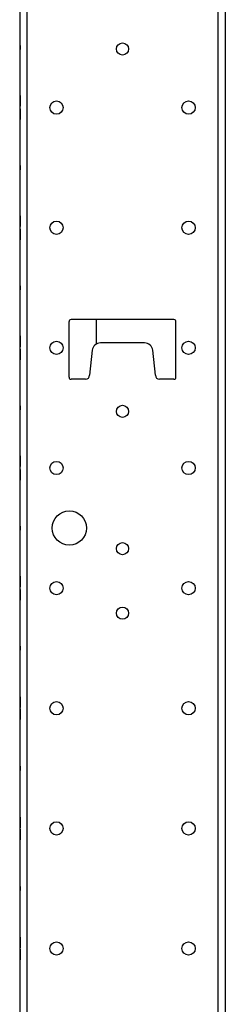
# Model space of a CAD drawing. Extents: x 9 to 79, y 2 to 135.
# Drawn here: x 46 to 49, y 68 to 83 of the extents above; entities that cross this region are included whole.
import ezdxf

# ---------------------------------------------------------------- set-up
doc = ezdxf.new("R2010")
doc.units = 0
doc.header["$MEASUREMENT"] = 0
doc.layers.add('TRIMETRIC', color=7, linetype='CONTINUOUS')

msp = doc.modelspace()

# ---------------------------------------------------------------- linework, layer by layer
at = {"layer": 'TRIMETRIC', "color": 7, "linetype": 'CONTINUOUS'}
for p, q in [((46.584, 1.871), (46.584, 97.76)), ((49.367, 97.76), (49.367, 1.871)), ((49.476, 1.871), (49.476, 97.76)), ((46.476, 95.36), (46.476, 4.264)), ((46.481, 82.316), (46.481, 82.376)), ((46.481, 82.316), (46.481, 82.376)), ((46.481, 82.376), (46.481, 82.316)), ((46.481, 82.376), (46.481, 82.316)), ((46.481, 81.646), (46.481, 81.616)), ((46.481, 81.616), (46.481, 81.646)), ((46.481, 81.646), (46.481, 81.543)), ((46.481, 81.549), (46.481, 81.646)), ((46.481, 81.549), (46.481, 81.619)), ((46.481, 81.619), (46.481, 81.549)), ((46.481, 81.593), (46.481, 81.616)), ((46.481, 81.616), (46.481, 81.588)), ((46.481, 81.491), (46.481, 81.593)), ((46.481, 81.588), (46.481, 81.518)), ((46.481, 81.588), (46.481, 81.491)), ((46.481, 81.518), (46.481, 81.588)), ((46.481, 81.521), (46.481, 81.549)), ((46.481, 81.543), (46.481, 81.521)), ((46.481, 81.491), (46.481, 81.521)), ((46.481, 81.521), (46.481, 81.491)), ((46.481, 81.421), (46.481, 81.451)), ((46.481, 81.451), (46.481, 81.421)), ((46.481, 81.354), (46.481, 81.451)), ((46.481, 81.451), (46.481, 81.349)), ((46.481, 81.424), (46.481, 81.354)), ((46.481, 81.354), (46.481, 81.424)), ((46.481, 81.398), (46.481, 81.421)), ((46.481, 81.421), (46.481, 81.393)), ((46.481, 81.296), (46.481, 81.398)), ((46.481, 81.393), (46.481, 81.296)), ((46.481, 81.393), (46.481, 81.323)), ((46.481, 81.323), (46.481, 81.393)), ((46.481, 81.326), (46.481, 81.354)), ((46.481, 81.349), (46.481, 81.326)), ((46.481, 81.326), (46.481, 81.296)), ((46.481, 81.296), (46.481, 81.326)), ((46.481, 80.566), (46.481, 80.626)), ((46.481, 80.566), (46.481, 80.626)), ((46.481, 80.626), (46.481, 80.566)), ((46.481, 80.626), (46.481, 80.566)), ((46.481, 79.896), (46.481, 79.793)), ((46.481, 79.799), (46.481, 79.896)), ((46.481, 79.869), (46.481, 79.799)), ((46.481, 79.799), (46.481, 79.869)), ((46.481, 79.802), (46.481, 79.804)), ((46.481, 79.771), (46.481, 79.799)), ((46.481, 79.793), (46.481, 79.771)), ((46.481, 79.78), (46.481, 79.755)), ((46.481, 79.752), (46.481, 79.777)), ((46.481, 79.771), (46.481, 79.741)), ((46.481, 79.741), (46.481, 79.771)), ((46.481, 79.671), (46.481, 79.701)), ((46.481, 79.701), (46.481, 79.671)), ((46.481, 79.69), (46.481, 79.665)), ((46.481, 79.662), (46.481, 79.687)), ((46.481, 79.648), (46.481, 79.671)), ((46.481, 79.671), (46.481, 79.643)), ((46.481, 79.546), (46.481, 79.648)), ((46.481, 79.643), (46.481, 79.573)), ((46.481, 79.643), (46.481, 79.546)), ((46.481, 79.573), (46.481, 79.643)), ((46.481, 79.64), (46.481, 79.637)), ((46.481, 78.816), (46.481, 78.876)), ((46.481, 78.816), (46.481, 78.876)), ((46.481, 78.876), (46.481, 78.816)), ((46.481, 78.876), (46.481, 78.816)), ((47.196, 77.543), (47.196, 78.353)), ((48.726, 78.383), (47.226, 78.383)), ((47.591, 78.383), (47.591, 78.025)), ((48.756, 77.543), (48.756, 78.353)), ((46.481, 78.049), (46.481, 78.146)), ((46.481, 78.146), (46.481, 78.043)), ((46.481, 78.026), (46.481, 78.136)), ((46.481, 78.136), (46.481, 77.987)), ((46.481, 78.049), (46.481, 78.119)), ((46.481, 78.119), (46.481, 78.049)), ((46.481, 78.021), (46.481, 78.049)), ((46.481, 78.043), (46.481, 78.021)), ((48.298, 78.043), (47.654, 78.043)), ((46.481, 78.021), (46.481, 77.993)), ((46.481, 78.021), (46.481, 77.991)), ((46.481, 77.991), (46.481, 78.021)), ((46.481, 77.806), (46.481, 77.954)), ((46.481, 77.921), (46.481, 77.951)), ((46.481, 77.951), (46.481, 77.921)), ((46.481, 77.921), (46.481, 77.949)), ((46.481, 77.921), (46.481, 77.893)), ((46.481, 77.898), (46.481, 77.921)), ((46.481, 77.916), (46.481, 77.806)), ((46.481, 77.796), (46.481, 77.898)), ((46.481, 77.893), (46.481, 77.823)), ((46.481, 77.893), (46.481, 77.796)), ((46.481, 77.823), (46.481, 77.893)), ((47.534, 77.936), (47.496, 77.573)), ((48.456, 77.573), (48.417, 77.936)), ((47.436, 77.513), (47.226, 77.513)), ((48.726, 77.513), (48.516, 77.513)), ((46.481, 77.066), (46.481, 77.126)), ((46.481, 77.066), (46.481, 77.126)), ((46.481, 77.126), (46.481, 77.066)), ((46.481, 77.126), (46.481, 77.066)), ((46.481, 76.396), (46.481, 76.293)), ((46.481, 76.299), (46.481, 76.396)), ((46.481, 76.369), (46.481, 76.299)), ((46.481, 76.299), (46.481, 76.369)), ((46.481, 76.346), (46.481, 76.321)), ((46.481, 76.33), (46.481, 76.346)), ((46.481, 76.271), (46.481, 76.299)), ((46.481, 76.293), (46.481, 76.271)), ((46.481, 76.271), (46.481, 76.241)), ((46.481, 76.241), (46.481, 76.271)), ((46.481, 76.201), (46.481, 76.171)), ((46.481, 76.171), (46.481, 76.201)), ((46.481, 76.148), (46.481, 76.171)), ((46.481, 76.171), (46.481, 76.143)), ((46.481, 76.046), (46.481, 76.148)), ((46.481, 76.143), (46.481, 76.046)), ((46.481, 76.073), (46.481, 76.143)), ((46.481, 76.143), (46.481, 76.073)), ((46.481, 76.096), (46.481, 76.121)), ((46.481, 76.112), (46.481, 76.096)), ((46.481, 75.316), (46.481, 75.376)), ((46.481, 75.316), (46.481, 75.376)), ((46.481, 75.376), (46.481, 75.316)), ((46.481, 75.376), (46.481, 75.316)), ((46.481, 74.549), (46.481, 74.646)), ((46.481, 74.646), (46.481, 74.543)), ((46.481, 74.549), (46.481, 74.619)), ((46.481, 74.619), (46.481, 74.549)), ((46.481, 74.521), (46.481, 74.549)), ((46.481, 74.543), (46.481, 74.521)), ((46.481, 74.521), (46.481, 74.491)), ((46.481, 74.491), (46.481, 74.521)), ((46.481, 74.421), (46.481, 74.451)), ((46.481, 74.451), (46.481, 74.421)), ((46.481, 74.421), (46.481, 74.393)), ((46.481, 74.398), (46.481, 74.421)), ((46.481, 74.296), (46.481, 74.398)), ((46.481, 74.393), (46.481, 74.323)), ((46.481, 74.393), (46.481, 74.296)), ((46.481, 74.323), (46.481, 74.393)), ((46.481, 73.566), (46.481, 73.626)), ((46.481, 73.566), (46.481, 73.626)), ((46.481, 73.626), (46.481, 73.566)), ((46.481, 73.626), (46.481, 73.566)), ((46.481, 72.865), (46.481, 72.84)), ((46.481, 72.837), (46.481, 72.862)), ((46.481, 72.815), (46.481, 72.812)), ((46.481, 72.755), (46.481, 72.78)), ((46.481, 72.687), (46.481, 72.662)), ((46.481, 72.627), (46.481, 72.629)), ((46.481, 72.605), (46.481, 72.58)), ((46.481, 72.577), (46.481, 72.602)), ((46.481, 71.816), (46.481, 71.876)), ((46.481, 71.816), (46.481, 71.876)), ((46.481, 71.876), (46.481, 71.816)), ((46.481, 71.876), (46.481, 71.816)), ((46.481, 71.115), (46.481, 71.09)), ((46.481, 71.087), (46.481, 71.112)), ((46.481, 71.065), (46.481, 71.062)), ((46.481, 70.877), (46.481, 70.879)), ((46.481, 70.855), (46.481, 70.83)), ((46.481, 70.827), (46.481, 70.852)), ((46.481, 70.066), (46.481, 70.126)), ((46.481, 70.066), (46.481, 70.126)), ((46.481, 70.126), (46.481, 70.066)), ((46.481, 70.126), (46.481, 70.066)), ((46.481, 69.254), (46.481, 69.386)), ((46.481, 69.365), (46.481, 69.34)), ((46.481, 69.337), (46.481, 69.362)), ((46.481, 69.354), (46.481, 69.254)), ((46.481, 69.315), (46.481, 69.312)), ((46.481, 69.308), (46.481, 69.282)), ((46.481, 69.188), (46.481, 69.056)), ((46.481, 69.088), (46.481, 69.188)), ((46.481, 69.134), (46.481, 69.16)), ((46.481, 69.127), (46.481, 69.129)), ((46.481, 69.105), (46.481, 69.08)), ((46.481, 69.077), (46.481, 69.102))]:
    msp.add_line(p, q, dxfattribs=at)
for centre, radius in [((47.976, 82.325), 0.0885), ((47.012, 81.471), 0.0965), ((48.94, 81.471), 0.0965), ((47.012, 79.721), 0.0965), ((48.94, 79.721), 0.0965), ((47.012, 77.971), 0.0965), ((48.94, 77.971), 0.0965), ((47.976, 77.046), 0.0885), ((47.012, 76.221), 0.0965), ((48.94, 76.221), 0.0965), ((47.201, 75.346), 0.25), ((47.976, 75.046), 0.0885), ((47.012, 74.471), 0.0965), ((48.94, 74.471), 0.0965), ((47.976, 74.107), 0.0885), ((47.012, 72.721), 0.0965), ((48.94, 72.721), 0.0965), ((47.012, 70.971), 0.0965), ((48.94, 70.971), 0.0965), ((47.012, 69.221), 0.0965), ((48.94, 69.221), 0.0965)]:
    msp.add_circle(centre, radius, dxfattribs=at)
for centre, radius, start, end in [((47.226, 78.353), 0.03, 90, 180), ((48.726, 78.353), 0.03, 0, 90), ((47.654, 77.923), 0.12, 90, 173.9275), ((48.298, 77.923), 0.12, 6.0725, 90), ((47.226, 77.543), 0.03, 180, 270), ((47.436, 77.573), 0.06, 270, 0), ((48.516, 77.573), 0.06, 180, 270), ((48.726, 77.543), 0.03, 270, 0)]:
    msp.add_arc(centre, radius, start, end, dxfattribs=at)
for points in [[(46.481, 79.886), (46.481, 79.867)], [(46.481, 79.876), (46.481, 79.886)], [(46.481, 79.876), (46.481, 79.869)], [(46.481, 79.848), (46.481, 79.876)], [(46.481, 79.869), (46.481, 79.876)], [(46.481, 79.847), (46.481, 79.869)], [(46.481, 79.869), (46.481, 79.848)], [(46.481, 79.867), (46.481, 79.817)], [(46.481, 79.859), (46.481, 79.848)], [(46.481, 79.847), (46.481, 79.859)], [(46.481, 79.837), (46.481, 79.85)], [(46.481, 79.85), (46.481, 79.841)], [(46.481, 79.848), (46.481, 79.819)], [(46.481, 79.816), (46.481, 79.847)], [(46.481, 79.817), (46.481, 79.847)], [(46.481, 79.841), (46.481, 79.817)], [(46.481, 79.809), (46.481, 79.837)], [(46.481, 79.819), (46.481, 79.802)], [(46.481, 79.817), (46.481, 79.792)], [(46.481, 79.792), (46.481, 79.817)], [(46.481, 79.817), (46.481, 79.773)], [(46.481, 79.776), (46.481, 79.816)], [(46.481, 79.804), (46.481, 79.809)], [(46.481, 79.792), (46.481, 79.78)], [(46.481, 79.777), (46.481, 79.792)], [(46.481, 79.755), (46.481, 79.776)], [(46.481, 79.773), (46.481, 79.752)], [(46.481, 79.669), (46.481, 79.69)], [(46.481, 79.687), (46.481, 79.666)], [(46.481, 79.625), (46.481, 79.669)], [(46.481, 79.666), (46.481, 79.626)], [(46.481, 79.665), (46.481, 79.65)], [(46.481, 79.65), (46.481, 79.662)], [(46.481, 79.65), (46.481, 79.625)], [(46.481, 79.625), (46.481, 79.65)], [(46.481, 79.623), (46.481, 79.64)], [(46.481, 79.637), (46.481, 79.633)], [(46.481, 79.633), (46.481, 79.605)], [(46.481, 79.626), (46.481, 79.595)], [(46.481, 79.625), (46.481, 79.595)], [(46.481, 79.575), (46.481, 79.625)], [(46.481, 79.601), (46.481, 79.625)], [(46.481, 79.594), (46.481, 79.623)], [(46.481, 79.605), (46.481, 79.592)], [(46.481, 79.592), (46.481, 79.601)], [(46.481, 79.595), (46.481, 79.573)], [(46.481, 79.595), (46.481, 79.583)], [(46.481, 79.573), (46.481, 79.594)], [(46.481, 79.583), (46.481, 79.594)], [(46.481, 79.594), (46.481, 79.566)], [(46.481, 79.556), (46.481, 79.575)], [(46.481, 79.566), (46.481, 79.573)], [(46.481, 79.573), (46.481, 79.566)], [(46.481, 79.566), (46.481, 79.556)], [(46.481, 78.117), (46.481, 78.136)], [(46.481, 78.136), (46.481, 78.13)], [(46.481, 78.13), (46.481, 78.112)], [(46.481, 78.066), (46.481, 78.117)], [(46.481, 78.112), (46.481, 78.069)], [(46.481, 78.107), (46.481, 78.096)], [(46.481, 78.094), (46.481, 78.107)], [(46.481, 78.096), (46.481, 78.065)], [(46.481, 78.045), (46.481, 78.094)], [(46.481, 78.069), (46.481, 78.037)], [(46.481, 78.015), (46.481, 78.066)], [(46.481, 78.065), (46.481, 78.033)], [(46.481, 78.009), (46.481, 78.045)], [(46.481, 78.037), (46.481, 78.026)], [(46.481, 78.033), (46.481, 78.021)], [(46.481, 77.993), (46.481, 78.015)], [(46.481, 77.991), (46.481, 78.009)], [(46.481, 77.987), (46.481, 77.991)], [(46.481, 77.954), (46.481, 77.951)], [(46.481, 77.951), (46.481, 77.933)], [(46.481, 77.949), (46.481, 77.927)], [(46.481, 77.933), (46.481, 77.897)], [(46.481, 77.927), (46.481, 77.876)], [(46.481, 77.909), (46.481, 77.921)], [(46.481, 77.904), (46.481, 77.916)], [(46.481, 77.877), (46.481, 77.909)], [(46.481, 77.873), (46.481, 77.904)], [(46.481, 77.897), (46.481, 77.848)], [(46.481, 77.846), (46.481, 77.877)], [(46.481, 77.876), (46.481, 77.825)], [(46.481, 77.83), (46.481, 77.873)], [(46.481, 77.848), (46.481, 77.835)], [(46.481, 77.835), (46.481, 77.846)], [(46.481, 77.812), (46.481, 77.83)], [(46.481, 77.825), (46.481, 77.806)], [(46.481, 77.806), (46.481, 77.812)], [(46.481, 76.307), (46.481, 76.33)], [(46.481, 76.321), (46.481, 76.297)], [(46.481, 76.27), (46.481, 76.307)], [(46.481, 76.297), (46.481, 76.27)], [(46.481, 76.171), (46.481, 76.135)], [(46.481, 76.145), (46.481, 76.171)], [(46.481, 76.121), (46.481, 76.145)], [(46.481, 76.135), (46.481, 76.112)], [(46.481, 74.635), (46.481, 74.627)], [(46.481, 74.63), (46.481, 74.635)], [(46.481, 74.617), (46.481, 74.63)], [(46.481, 74.627), (46.481, 74.605)], [(46.481, 74.597), (46.481, 74.617)], [(46.481, 74.597), (46.481, 74.609)], [(46.481, 74.609), (46.481, 74.597)], [(46.481, 74.605), (46.481, 74.568)], [(46.481, 74.597), (46.481, 74.567)], [(46.481, 74.568), (46.481, 74.597)], [(46.481, 74.568), (46.481, 74.597)], [(46.481, 74.531), (46.481, 74.568)], [(46.481, 74.568), (46.481, 74.521)], [(46.481, 74.539), (46.481, 74.568)], [(46.481, 74.567), (46.481, 74.54)], [(46.481, 74.54), (46.481, 74.527)], [(46.481, 74.527), (46.481, 74.539)], [(46.481, 74.508), (46.481, 74.531)], [(46.481, 74.521), (46.481, 74.501)], [(46.481, 74.501), (46.481, 74.508)], [(46.481, 74.441), (46.481, 74.433)], [(46.481, 74.421), (46.481, 74.441)], [(46.481, 74.433), (46.481, 74.411)], [(46.481, 74.374), (46.481, 74.421)], [(46.481, 74.415), (46.481, 74.403)], [(46.481, 74.402), (46.481, 74.415)], [(46.481, 74.411), (46.481, 74.374)], [(46.481, 74.403), (46.481, 74.374)], [(46.481, 74.374), (46.481, 74.402)], [(46.481, 74.337), (46.481, 74.374)], [(46.481, 74.374), (46.481, 74.345)], [(46.481, 74.374), (46.481, 74.345)], [(46.481, 74.345), (46.481, 74.374)], [(46.481, 74.345), (46.481, 74.325)], [(46.481, 74.333), (46.481, 74.345)], [(46.481, 74.345), (46.481, 74.333)], [(46.481, 74.315), (46.481, 74.337)], [(46.481, 74.325), (46.481, 74.312)], [(46.481, 74.307), (46.481, 74.315)], [(46.481, 74.312), (46.481, 74.307)], [(46.481, 72.877), (46.481, 72.886)], [(46.481, 72.886), (46.481, 72.877)], [(46.481, 72.852), (46.481, 72.877)], [(46.481, 72.877), (46.481, 72.852)], [(46.481, 72.844), (46.481, 72.865)], [(46.481, 72.862), (46.481, 72.841)], [(46.481, 72.861), (46.481, 72.861)], [(46.481, 72.861), (46.481, 72.84)], [(46.481, 72.857), (46.481, 72.861)], [(46.481, 72.847), (46.481, 72.858)], [(46.481, 72.858), (46.481, 72.847)], [(46.481, 72.848), (46.481, 72.857)], [(46.481, 72.852), (46.481, 72.813)], [(46.481, 72.816), (46.481, 72.852)], [(46.481, 72.834), (46.481, 72.848)], [(46.481, 72.818), (46.481, 72.847)], [(46.481, 72.847), (46.481, 72.819)], [(46.481, 72.8), (46.481, 72.844)], [(46.481, 72.841), (46.481, 72.801)], [(46.481, 72.84), (46.481, 72.812)], [(46.481, 72.84), (46.481, 72.825)], [(46.481, 72.825), (46.481, 72.837)], [(46.481, 72.813), (46.481, 72.834)], [(46.481, 72.825), (46.481, 72.8)], [(46.481, 72.8), (46.481, 72.825)], [(46.481, 72.819), (46.481, 72.79)], [(46.481, 72.789), (46.481, 72.818)], [(46.481, 72.77), (46.481, 72.816)], [(46.481, 72.798), (46.481, 72.815)], [(46.481, 72.791), (46.481, 72.813)], [(46.481, 72.813), (46.481, 72.774)], [(46.481, 72.812), (46.481, 72.769)], [(46.481, 72.812), (46.481, 72.808)], [(46.481, 72.808), (46.481, 72.78)], [(46.481, 72.801), (46.481, 72.77)], [(46.481, 72.776), (46.481, 72.8)], [(46.481, 72.8), (46.481, 72.77)], [(46.481, 72.75), (46.481, 72.8)], [(46.481, 72.769), (46.481, 72.798)], [(46.481, 72.78), (46.481, 72.791)], [(46.481, 72.79), (46.481, 72.777)], [(46.481, 72.777), (46.481, 72.789)], [(46.481, 72.78), (46.481, 72.767)], [(46.481, 72.767), (46.481, 72.776)], [(46.481, 72.774), (46.481, 72.755)], [(46.481, 72.752), (46.481, 72.77)], [(46.481, 72.77), (46.481, 72.748)], [(46.481, 72.77), (46.481, 72.758)], [(46.481, 72.769), (46.481, 72.752)], [(46.481, 72.769), (46.481, 72.741)], [(46.481, 72.758), (46.481, 72.769)], [(46.481, 72.748), (46.481, 72.769)], [(46.481, 72.731), (46.481, 72.75)], [(46.481, 72.748), (46.481, 72.741)], [(46.481, 72.741), (46.481, 72.748)], [(46.481, 72.741), (46.481, 72.731)], [(46.481, 72.701), (46.481, 72.711)], [(46.481, 72.711), (46.481, 72.692)], [(46.481, 72.701), (46.481, 72.694)], [(46.481, 72.694), (46.481, 72.701)], [(46.481, 72.673), (46.481, 72.701)], [(46.481, 72.672), (46.481, 72.694)], [(46.481, 72.694), (46.481, 72.673)], [(46.481, 72.692), (46.481, 72.642)], [(46.481, 72.69), (46.481, 72.672)], [(46.481, 72.673), (46.481, 72.69)], [(46.481, 72.668), (46.481, 72.687)], [(46.481, 72.672), (46.481, 72.684)], [(46.481, 72.684), (46.481, 72.673)], [(46.481, 72.662), (46.481, 72.675)], [(46.481, 72.675), (46.481, 72.666)], [(46.481, 72.673), (46.481, 72.644)], [(46.481, 72.63), (46.481, 72.673)], [(46.481, 72.641), (46.481, 72.672)], [(46.481, 72.642), (46.481, 72.672)], [(46.481, 72.672), (46.481, 72.626)], [(46.481, 72.629), (46.481, 72.668)], [(46.481, 72.666), (46.481, 72.642)], [(46.481, 72.652), (46.481, 72.665)], [(46.481, 72.665), (46.481, 72.653)], [(46.481, 72.634), (46.481, 72.662)], [(46.481, 72.662), (46.481, 72.651)], [(46.481, 72.653), (46.481, 72.624)], [(46.481, 72.623), (46.481, 72.652)], [(46.481, 72.651), (46.481, 72.629)], [(46.481, 72.644), (46.481, 72.627)], [(46.481, 72.617), (46.481, 72.642)], [(46.481, 72.642), (46.481, 72.617)], [(46.481, 72.642), (46.481, 72.598)], [(46.481, 72.601), (46.481, 72.641)], [(46.481, 72.629), (46.481, 72.634)], [(46.481, 72.602), (46.481, 72.63)], [(46.481, 72.59), (46.481, 72.629)], [(46.481, 72.629), (46.481, 72.608)], [(46.481, 72.626), (46.481, 72.59)], [(46.481, 72.624), (46.481, 72.595)], [(46.481, 72.595), (46.481, 72.623)], [(46.481, 72.602), (46.481, 72.617)], [(46.481, 72.617), (46.481, 72.605)], [(46.481, 72.608), (46.481, 72.594)], [(46.481, 72.581), (46.481, 72.602)], [(46.481, 72.58), (46.481, 72.601)], [(46.481, 72.598), (46.481, 72.577)], [(46.481, 72.595), (46.481, 72.584)], [(46.481, 72.584), (46.481, 72.595)], [(46.481, 72.594), (46.481, 72.585)], [(46.481, 72.59), (46.481, 72.565)], [(46.481, 72.564), (46.481, 72.59)], [(46.481, 72.585), (46.481, 72.581)], [(46.481, 72.581), (46.481, 72.581)], [(46.481, 72.565), (46.481, 72.556)], [(46.481, 72.556), (46.481, 72.564)], [(46.481, 71.126), (46.481, 71.136)], [(46.481, 71.136), (46.481, 71.117)], [(46.481, 71.128), (46.481, 71.12)], [(46.481, 71.111), (46.481, 71.128)], [(46.481, 71.098), (46.481, 71.126)], [(46.481, 71.12), (46.481, 71.098)], [(46.481, 71.117), (46.481, 71.069)], [(46.481, 71.094), (46.481, 71.115)], [(46.481, 71.112), (46.481, 71.091)], [(46.481, 71.068), (46.481, 71.111)], [(46.481, 71.099), (46.481, 71.11)], [(46.481, 71.11), (46.481, 71.098)], [(46.481, 71.093), (46.481, 71.102)], [(46.481, 71.102), (46.481, 71.092)], [(46.481, 71.069), (46.481, 71.099)], [(46.481, 71.098), (46.481, 71.068)], [(46.481, 71.05), (46.481, 71.094)], [(46.481, 71.069), (46.481, 71.093)], [(46.481, 71.092), (46.481, 71.068)], [(46.481, 71.091), (46.481, 71.051)], [(46.481, 71.09), (46.481, 71.075)], [(46.481, 71.075), (46.481, 71.087)], [(46.481, 71.075), (46.481, 71.05)], [(46.481, 71.05), (46.481, 71.075)], [(46.481, 71.047), (46.481, 71.069)], [(46.481, 71.045), (46.481, 71.069)], [(46.481, 71.069), (46.481, 71.02)], [(46.481, 71.068), (46.481, 71.039)], [(46.481, 71.068), (46.481, 71.045)], [(46.481, 71.026), (46.481, 71.068)], [(46.481, 71.048), (46.481, 71.065)], [(46.481, 71.062), (46.481, 71.058)], [(46.481, 71.058), (46.481, 71.03)], [(46.481, 71.051), (46.481, 71.02)], [(46.481, 71.026), (46.481, 71.05)], [(46.481, 71.05), (46.481, 71.02)], [(46.481, 71), (46.481, 71.05)], [(46.481, 71.019), (46.481, 71.048)], [(46.481, 71.032), (46.481, 71.047)], [(46.481, 71.035), (46.481, 71.045)], [(46.481, 71.045), (46.481, 71.035)], [(46.481, 71.04), (46.481, 71.017)], [(46.481, 71.011), (46.481, 71.04)], [(46.481, 71.039), (46.481, 71.027)], [(46.481, 71.027), (46.481, 71.032)], [(46.481, 71.03), (46.481, 71.017)], [(46.481, 71.01), (46.481, 71.026)], [(46.481, 71.017), (46.481, 71.026)], [(46.481, 71.02), (46.481, 71.001)], [(46.481, 71.02), (46.481, 71.008)], [(46.481, 71.02), (46.481, 70.998)], [(46.481, 71.019), (46.481, 70.991)], [(46.481, 71.008), (46.481, 71.019)], [(46.481, 70.998), (46.481, 71.019)], [(46.481, 71.017), (46.481, 71.01)], [(46.481, 71.001), (46.481, 71.011)], [(46.481, 70.981), (46.481, 71)], [(46.481, 70.991), (46.481, 70.998)], [(46.481, 70.998), (46.481, 70.991)], [(46.481, 70.991), (46.481, 70.981)], [(46.481, 70.951), (46.481, 70.961)], [(46.481, 70.961), (46.481, 70.942)], [(46.481, 70.923), (46.481, 70.951)], [(46.481, 70.944), (46.481, 70.951)], [(46.481, 70.951), (46.481, 70.944)], [(46.481, 70.944), (46.481, 70.923)], [(46.481, 70.922), (46.481, 70.944)], [(46.481, 70.942), (46.481, 70.892)], [(46.481, 70.922), (46.481, 70.941)], [(46.481, 70.941), (46.481, 70.93)], [(46.481, 70.934), (46.481, 70.923)], [(46.481, 70.922), (46.481, 70.934)], [(46.481, 70.932), (46.481, 70.916)], [(46.481, 70.925), (46.481, 70.932)], [(46.481, 70.93), (46.481, 70.902)], [(46.481, 70.925), (46.481, 70.916)], [(46.481, 70.912), (46.481, 70.925)], [(46.481, 70.902), (46.481, 70.925)], [(46.481, 70.923), (46.481, 70.894)], [(46.481, 70.891), (46.481, 70.922)], [(46.481, 70.892), (46.481, 70.922)], [(46.481, 70.873), (46.481, 70.922)], [(46.481, 70.916), (46.481, 70.892)], [(46.481, 70.916), (46.481, 70.874)], [(46.481, 70.915), (46.481, 70.91)], [(46.481, 70.903), (46.481, 70.915)], [(46.481, 70.884), (46.481, 70.912)], [(46.481, 70.91), (46.481, 70.895)], [(46.481, 70.907), (46.481, 70.897)], [(46.481, 70.897), (46.481, 70.907)], [(46.481, 70.874), (46.481, 70.903)], [(46.481, 70.897), (46.481, 70.873)], [(46.481, 70.873), (46.481, 70.897)], [(46.481, 70.895), (46.481, 70.873)], [(46.481, 70.894), (46.481, 70.877)], [(46.481, 70.892), (46.481, 70.867)], [(46.481, 70.892), (46.481, 70.848)], [(46.481, 70.867), (46.481, 70.892)], [(46.481, 70.851), (46.481, 70.891)], [(46.481, 70.879), (46.481, 70.884)], [(46.481, 70.874), (46.481, 70.831)], [(46.481, 70.844), (46.481, 70.874)], [(46.481, 70.873), (46.481, 70.849)], [(46.481, 70.873), (46.481, 70.843)], [(46.481, 70.85), (46.481, 70.873)], [(46.481, 70.824), (46.481, 70.873)], [(46.481, 70.852), (46.481, 70.867)], [(46.481, 70.867), (46.481, 70.855)], [(46.481, 70.83), (46.481, 70.851)], [(46.481, 70.84), (46.481, 70.85)], [(46.481, 70.849), (46.481, 70.84)], [(46.481, 70.848), (46.481, 70.827)], [(46.481, 70.822), (46.481, 70.844)], [(46.481, 70.832), (46.481, 70.844)], [(46.481, 70.844), (46.481, 70.816)], [(46.481, 70.843), (46.481, 70.832)], [(46.481, 70.831), (46.481, 70.814)], [(46.481, 70.806), (46.481, 70.824)], [(46.481, 70.814), (46.481, 70.822)], [(46.481, 70.816), (46.481, 70.806)], [(46.481, 69.386), (46.481, 69.347)], [(46.481, 69.344), (46.481, 69.365)], [(46.481, 69.362), (46.481, 69.341)], [(46.481, 69.318), (46.481, 69.354)], [(46.481, 69.347), (46.481, 69.318)], [(46.481, 69.3), (46.481, 69.344)], [(46.481, 69.341), (46.481, 69.301)], [(46.481, 69.34), (46.481, 69.325)], [(46.481, 69.325), (46.481, 69.337)], [(46.481, 69.325), (46.481, 69.3)], [(46.481, 69.3), (46.481, 69.325)], [(46.481, 69.292), (46.481, 69.318)], [(46.481, 69.318), (46.481, 69.308)], [(46.481, 69.298), (46.481, 69.315)], [(46.481, 69.312), (46.481, 69.308)], [(46.481, 69.308), (46.481, 69.28)], [(46.481, 69.301), (46.481, 69.27)], [(46.481, 69.276), (46.481, 69.3)], [(46.481, 69.25), (46.481, 69.3)], [(46.481, 69.3), (46.481, 69.27)], [(46.481, 69.269), (46.481, 69.298)], [(46.481, 69.282), (46.481, 69.292)], [(46.481, 69.28), (46.481, 69.267)], [(46.481, 69.267), (46.481, 69.276)], [(46.481, 69.27), (46.481, 69.258)], [(46.481, 69.27), (46.481, 69.248)], [(46.481, 69.258), (46.481, 69.269)], [(46.481, 69.248), (46.481, 69.269)], [(46.481, 69.269), (46.481, 69.241)], [(46.481, 69.231), (46.481, 69.25)], [(46.481, 69.241), (46.481, 69.248)], [(46.481, 69.248), (46.481, 69.241)], [(46.481, 69.241), (46.481, 69.231)], [(46.481, 69.211), (46.481, 69.192)], [(46.481, 69.201), (46.481, 69.211)], [(46.481, 69.201), (46.481, 69.194)], [(46.481, 69.194), (46.481, 69.201)], [(46.481, 69.173), (46.481, 69.201)], [(46.481, 69.172), (46.481, 69.194)], [(46.481, 69.194), (46.481, 69.173)], [(46.481, 69.192), (46.481, 69.142)], [(46.481, 69.172), (46.481, 69.184)], [(46.481, 69.184), (46.481, 69.173)], [(46.481, 69.175), (46.481, 69.166)], [(46.481, 69.162), (46.481, 69.175)], [(46.481, 69.173), (46.481, 69.144)], [(46.481, 69.141), (46.481, 69.172)], [(46.481, 69.142), (46.481, 69.172)], [(46.481, 69.166), (46.481, 69.142)], [(46.481, 69.134), (46.481, 69.162)], [(46.481, 69.16), (46.481, 69.15)], [(46.481, 69.15), (46.481, 69.124)], [(46.481, 69.144), (46.481, 69.127)], [(46.481, 69.117), (46.481, 69.142)], [(46.481, 69.142), (46.481, 69.117)], [(46.481, 69.142), (46.481, 69.098)], [(46.481, 69.101), (46.481, 69.141)], [(46.481, 69.129), (46.481, 69.134)], [(46.481, 69.124), (46.481, 69.134)], [(46.481, 69.124), (46.481, 69.088)], [(46.481, 69.095), (46.481, 69.124)], [(46.481, 69.102), (46.481, 69.117)], [(46.481, 69.117), (46.481, 69.105)], [(46.481, 69.08), (46.481, 69.101)], [(46.481, 69.098), (46.481, 69.077)], [(46.481, 69.056), (46.481, 69.095)]]:
    msp.add_open_spline(points, degree=1, dxfattribs=at)

doc.saveas('drawing.dxf')
